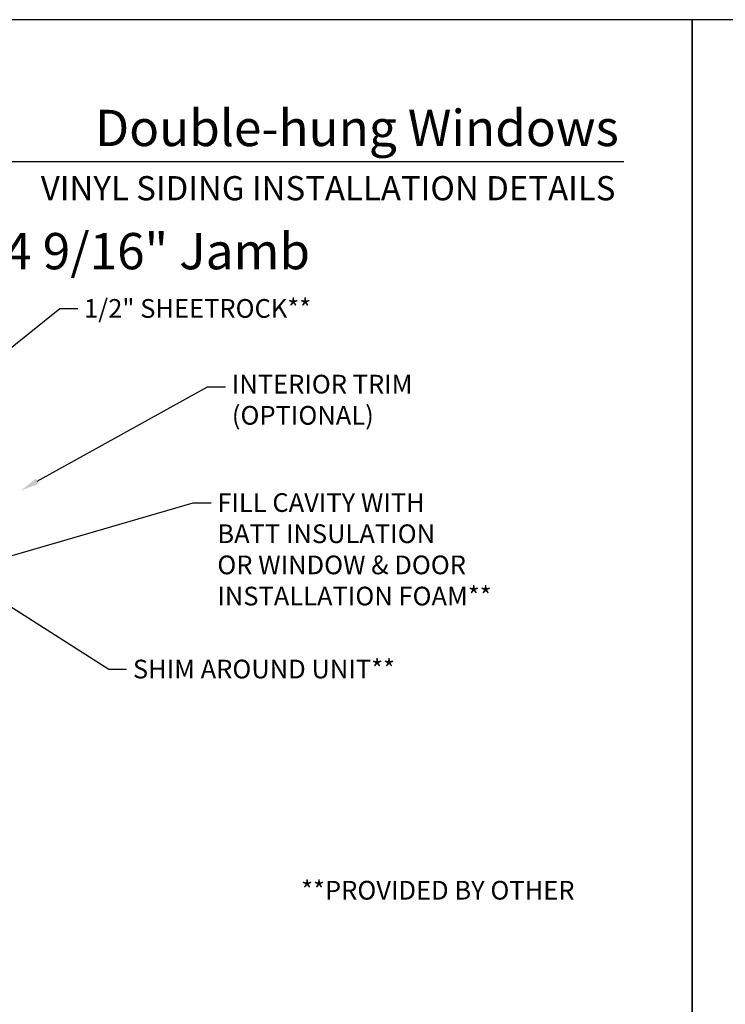
# Model space of a CAD drawing. Extents: x -34 to 136, y 0 to 44.
# Drawn here: x 55 to 69, y 24 to 44 of the extents above; entities that cross this region are included whole.
import ezdxf
from ezdxf import colors
from ezdxf.entities.mleader import LeaderData, LeaderLine
from ezdxf.enums import TextEntityAlignment as Align
from ezdxf.math import Vec2, Vec3

# ---------------------------------------------------------------- set-up
doc = ezdxf.new("R2010")
doc.units = 0
doc.header["$LTSCALE"] = 2
doc.header["$MEASUREMENT"] = 0
doc.layers.get('0').update_dxf_attribs({"linetype": 'CONTINUOUS'})
doc.styles.add('ARIAL', font='arial.ttf')
doc.styles.get("Standard").update_dxf_attribs({"font": 'arial.ttf'})

msp = doc.modelspace()

# ---------------------------------------------------------------- linework, layer by layer
msp.add_line((66.63308, 41.15009), (35.72876, 41.15009))
for points in [[(34.00001, 44.00001), (34.00001, 0), (68.00001, 0), (68.00001, 44.00001)], [(68.00001, 44.00001), (68.00001, 0), (102.00002, 0), (102.00002, 44.00001)]]:
    msp.add_lwpolyline(points, close=True)

# ---------------------------------------------------------------- texts
at = {"style": 'ARIAL'}
for s, height, p in [('Double-hung Windows', 0.7272729, (66.53201, 41.4656)), ('VINYL SIDING INSTALLATION DETAILS', 0.4848486, (66.46493, 40.3793))]:
    msp.add_text(s, height=height, dxfattribs=at).set_placement(p, align=Align.RIGHT)
msp.add_text('Vinyl Siding - Wood Stud 4 9/16" Jamb', height=0.7272729, dxfattribs=at).set_placement((42.72621, 38.99597))
at = {"lineweight": -3, "insert": (60.16767, 26.73407), "char_height": 0.375, "attachment_point": 1}
msp.add_mtext('{\\fArial|b1|i0|c0|p34;**PROVIDED BY OTHER}', dxfattribs=at)

# ---------------------------------------------------------------- leaders
at = {"lineweight": -3}
ml = msp.add_multileader_mtext('Standard', dxfattribs=at)
ml.set_content('1/2" SHEETROCK**', color=256)
ml.set_leader_properties()
ml.build(insert=Vec2(0, 0))
ml.multileader.update_dxf_attribs({"dogleg_length": 0.36, "arrow_head_size": 0.375})
ctx = ml.context
ctx.base_point, ctx.char_height, ctx.arrow_head_size, ctx.landing_gap_size, ctx.plane_origin = Vec3(55.6927, 38.20824), 0.375, 0.375, 0.125, Vec3(53.84745, 37.01027)
notes = []
notes.append((ctx, [(0, (1, 1, 0), (55.3327, 38.20824), (1, 0), 0.36, [(0, [(53.84745, 37.01027)], 0, [])])]))
ctx.mtext.insert, ctx.mtext.width, ctx.mtext.flow_direction = Vec3(55.8177, 38.39893), 4.9321525, 5
ml = msp.add_multileader_mtext('Standard', dxfattribs=at)
ml.set_content('INTERIOR TRIM\\P(OPTIONAL)', color=256)
ml.set_leader_properties()
ml.build(insert=Vec2(0, 0))
ml.multileader.update_dxf_attribs({"dogleg_length": 0.36, "arrow_head_size": 0.375})
ctx = ml.context
ctx.base_point, ctx.char_height, ctx.arrow_head_size, ctx.landing_gap_size, ctx.plane_origin = Vec3(58.65449, 36.63798), 0.375, 0.375, 0.125, Vec3(54.55419, 34.56278)
notes.append((ctx, [(0, (1, 1, 0), (58.29449, 36.63798), (1, 0), 0.36, [(0, [(54.55419, 34.56278)], 0, [])])]))
ctx.mtext.insert, ctx.mtext.flow_direction = Vec3(58.77949, 36.8806), 5
ml = msp.add_multileader_mtext('Standard', dxfattribs=at)
ml.set_content('FILL CAVITY WITH\\PBATT INSULATION\\POR WINDOW & DOOR\\PINSTALLATION FOAM**', color=256)
ml.set_leader_properties()
ml.build(insert=Vec2(0, 0))
ml.multileader.update_dxf_attribs({"dogleg_length": 0.36, "arrow_head_size": 0.375})
ctx = ml.context
ctx.base_point, ctx.char_height, ctx.arrow_head_size, ctx.landing_gap_size, ctx.plane_origin = Vec3(58.36354, 34.31613), 0.375, 0.375, 0.125, Vec3(54.33545, 32.02808)
notes.append((ctx, [(0, (1, 1, 0), (58.00354, 34.31613), (1, 0), 0.36, [(0, [(53.85947, 33.10658)], 0, [])])]))
ctx.mtext.insert, ctx.mtext.flow_direction = Vec3(58.48854, 34.50682), 5
ml = msp.add_multileader_mtext('Standard', dxfattribs=at)
ml.set_content('SHIM AROUND UNIT**', color=256)
ml.set_leader_properties()
ml.build(insert=Vec2(0, 0))
ml.multileader.update_dxf_attribs({"dogleg_length": 0.36, "arrow_head_size": 0.375})
ctx = ml.context
ctx.base_point, ctx.char_height, ctx.arrow_head_size, ctx.landing_gap_size, ctx.plane_origin = Vec3(56.67192, 30.97776), 0.375, 0.375, 0.125, Vec3(53.34745, 32.619)
notes.append((ctx, [(0, (1, 1, 0), (56.31192, 30.97776), (1, 0), 0.36, [(0, [(53.34745, 32.869)], 0, [])])]))
ctx.mtext.insert, ctx.mtext.flow_direction = Vec3(56.79692, 31.16845), 5
for ctx, leaders in notes:
    for number, flags, end, landing, length, lines in leaders:
        leader = LeaderData()
        leader.index, (leader.has_last_leader_line, leader.has_dogleg_vector, leader.attachment_direction) = number, flags
        leader.last_leader_point, leader.dogleg_vector, leader.dogleg_length = Vec3(end), Vec3(landing), length
        for number, points, colour, breaks in lines:
            line = LeaderLine()
            line.index, line.vertices, line.color, line.breaks = number, Vec3.list(points), colors.encode_raw_color(colour), breaks
            leader.lines.append(line)
        ctx.leaders.append(leader)

doc.saveas('drawing.dxf')
